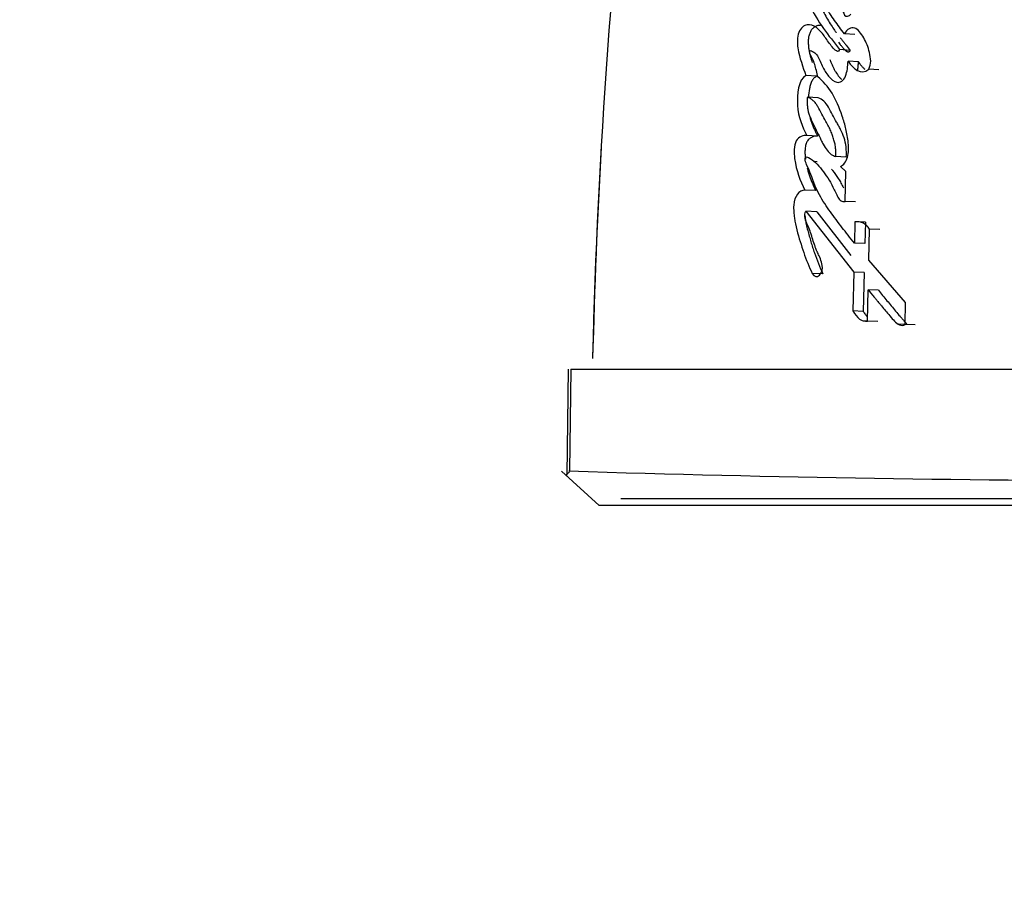
# Paper-space layout 'Layout1' of a CAD drawing. Units: millimetres. Extents: x 0 to 1315, y 0 to 2793.
# Drawn here: x 565 to 579, y 887 to 899 of the extents above; entities that cross this region are included whole.
import ezdxf
from ezdxf import colors
from ezdxf.entities.mleader import LeaderData, LeaderLine
from ezdxf.math import Vec2, Vec3

# ---------------------------------------------------------------- set-up
doc = ezdxf.new("R2010")
doc.units = ezdxf.units.MM
doc.layers.add('DV2_Défaut', color=7, linetype='Continuous')
doc.layers.add('Défaut', color=7, linetype='Continuous')

# ---------------------------------------------------------------- blocks, each defined once
blk = doc.blocks.new('_DOT')
at = {"color": 0}
blk.add_line((0, 0), (-1, 0), dxfattribs=at)
at = {"color": 0, "const_width": 0.333}
blk.add_lwpolyline([(-0.1665, 0, 1), (0.1665, 0, 1)], format="xyb", close=True, dxfattribs=at)
blk = doc.blocks.new('SE1')
at = {"layer": 'DV2_Défaut', "color": 7, "linetype": 'Continuous'}
for p, q in [((576.963, 899.14), (576.809, 899.151)), ((576.892, 898.909), (576.737, 898.919)), ((577.016, 898.739), (576.862, 898.749)), ((577.316, 898.623), (577.165, 898.632)), ((576.404, 898.529), (576.245, 898.539)), ((576.423, 898.211), (576.265, 898.22)), ((576.416, 897.651), (576.258, 897.66)), ((576.409, 897.273), (576.369, 897.275)), ((576.835, 897.342), (576.68, 897.351)), ((576.831, 897.129), (576.75, 897.206)), ((576.818, 896.691), (576.831, 897.129)), ((576.385, 896.85), (576.227, 896.858)), ((576.971, 896.683), (576.818, 896.691)), ((576.403, 896.541), (576.245, 896.549)), ((576.245, 896.549), (576.945, 895.652)), ((576.403, 896.541), (576.901, 895.899)), ((576.964, 896.392), (576.956, 896.08)), ((577.116, 896.385), (576.964, 896.392)), ((577.116, 896.385), (577.108, 896.073)), ((577.167, 895.827), (577.178, 896.285)), ((577.328, 896.277), (577.178, 896.285)), ((577.108, 896.073), (576.956, 896.08)), ((577.707, 895.209), (577.167, 895.827)), ((576.493, 895.629), (576.336, 895.635)), ((576.945, 895.652), (576.934, 895.084)), ((577.098, 895.646), (576.945, 895.652)), ((577.098, 895.646), (577.086, 895.078)), ((577.148, 894.936), (577.157, 895.394)), ((577.307, 895.388), (577.157, 895.394)), ((577.701, 894.887), (577.707, 895.209)), ((577.086, 895.078), (576.934, 895.084)), ((577.077, 894.941), (577.148, 894.939)), ((577.298, 894.931), (577.148, 894.936)), ((577.602, 894.895), (577.701, 894.892)), ((577.847, 894.882), (577.701, 894.887)), ((572.754, 894.227), (572.737, 892.672)), ((572.793, 894.227), (572.773, 892.736)), ((572.793, 894.227), (590.711, 894.227)), ((573.21, 892.228), (572.655, 892.734)), ((572.773, 892.722), (572.723, 892.672)), ((591.111, 892.228), (573.21, 892.228)), ((591.266, 892.328), (573.529, 892.328))]:
    blk.add_line(p, q, dxfattribs=at)
for centre, radius, start, end in [((665.033, 892.218), 91.945, 167.36668, 178.64111), ((665.002, 892.223), 91.913, 176.7199, 178.65099), ((576.988, 896.174), 0.22, 30.3725, 96.3837), ((581.8, 1177.112), 284.52, 268.18054, 271.79333)]:
    blk.add_arc(centre, radius, start, end, dxfattribs=at)
for points, knots in [([(576.335, 900.394), (576.285, 900.389), (576.226, 900.352), (576.164, 900.213), (576.163, 900.117), (576.184, 899.865), (576.233, 899.724), (576.416, 899.314), (576.576, 899.135), (576.737, 898.919)], [0, 0, 0, 0, 0.125, 0.125, 0.25, 0.25, 0.5, 0.5, 1, 1, 1, 1]), ([(576.809, 899.151), (576.757, 899.219), (576.715, 899.275), (576.639, 899.384), (576.62, 899.411), (576.581, 899.468), (576.576, 899.475), (576.553, 899.509), (576.54, 899.528), (576.51, 899.572), (576.501, 899.586), (576.481, 899.617), (576.467, 899.638), (576.438, 899.685), (576.414, 899.726), (576.376, 899.801), (576.356, 899.844), (576.33, 899.93), (576.321, 899.993), (576.326, 900.058), (576.346, 900.075), (576.378, 900.067), (576.388, 900.055), (576.432, 900.003), (576.447, 899.986), (576.495, 899.933), (576.507, 899.921), (576.529, 899.896), (576.545, 899.878), (576.578, 899.839), (576.607, 899.803), (576.651, 899.739), (576.673, 899.703), (576.716, 899.624), (576.732, 899.591), (576.765, 899.524), (576.77, 899.513), (576.796, 899.461), (576.802, 899.444), (576.833, 899.394), (576.878, 899.412), (576.904, 899.438)], [0, 0, 0, 0, 0.125, 0.125, 0.1875, 0.1875, 0.21875, 0.21875, 0.25, 0.25, 0.28125, 0.28125, 0.3125, 0.3125, 0.375, 0.375, 0.4375, 0.4375, 0.5, 0.5, 0.53125, 0.53125, 0.5625, 0.5625, 0.625, 0.625, 0.65625, 0.65625, 0.6875, 0.6875, 0.75, 0.75, 0.8125, 0.8125, 0.875, 0.875, 0.90625, 0.90625, 0.9375, 0.9375, 1, 1, 1, 1]), ([(576.357, 899.851), (576.358, 899.847), (576.364, 899.825), (576.375, 899.784), (576.392, 899.73), (576.417, 899.66), (576.452, 899.575), (576.498, 899.479), (576.564, 899.357), (576.626, 899.257), (576.676, 899.188), (576.688, 899.173), (576.69, 899.17)], [0, 0, 0, 0, 0.01234, 0.082231, 0.151915, 0.221582, 0.361261, 0.500961, 0.639789, 0.916262, 0.985399, 1, 1, 1, 1]), ([(576.737, 898.919), (576.722, 898.877), (576.695, 898.893), (576.652, 898.933), (576.635, 898.952), (576.597, 899), (576.583, 899.018), (576.543, 899.075), (576.526, 899.1), (576.497, 899.14), (576.476, 899.168), (576.441, 899.207), (576.419, 899.228), (576.358, 899.273), (576.308, 899.291), (576.216, 899.276), (576.166, 899.236), (576.112, 899.104), (576.115, 899.019), (576.149, 898.794), (576.199, 898.667), (576.245, 898.539)], [0, 0, 0, 0, 0.0625, 0.0625, 0.125, 0.125, 0.1875, 0.1875, 0.25, 0.25, 0.3125, 0.3125, 0.375, 0.375, 0.5, 0.5, 0.625, 0.625, 0.75, 0.75, 1, 1, 1, 1]), ([(576.46, 899.273), (576.459, 899.273), (576.446, 899.275), (576.421, 899.274), (576.386, 899.263), (576.358, 899.244), (576.337, 899.223), (576.323, 899.204), (576.31, 899.183), (576.299, 899.159), (576.29, 899.133), (576.281, 899.096), (576.277, 899.047), (576.279, 898.999), (576.282, 898.961), (576.287, 898.924), (576.295, 898.878), (576.308, 898.826), (576.322, 898.777), (576.331, 898.747), (576.335, 898.733)], [0, 0, 0, 0, 0.0096499, 0.0864949, 0.1633381, 0.2400955, 0.2788083, 0.3173491, 0.3557396, 0.3945787, 0.4332793, 0.4721656, 0.5495289, 0.6270891, 0.6656352, 0.7041941, 0.781604, 0.8586652, 0.9354422, 1, 1, 1, 1]), ([(577.165, 898.632), (577.209, 898.704), (577.195, 898.798), (577.158, 898.958), (577.128, 899.031), (577.055, 899.154), (577.011, 899.218), (576.908, 899.255), (576.845, 899.22), (576.809, 899.151)], [0, 0, 0, 0, 0.25, 0.25, 0.5, 0.5, 0.75, 0.75, 1, 1, 1, 1]), ([(576.892, 898.909), (576.89, 898.905), (576.887, 898.896), (576.879, 898.888), (576.87, 898.883), (576.861, 898.882), (576.852, 898.885), (576.844, 898.89), (576.836, 898.896), (576.821, 898.91), (576.799, 898.932), (576.772, 898.965), (576.747, 898.997), (576.732, 899.019), (576.725, 899.028)], [0, 0, 0, 0, 0.0437387, 0.087229, 0.1308016, 0.1744159, 0.2180101, 0.2613246, 0.3045808, 0.3479584, 0.5209474, 0.6935866, 0.8664416, 1, 1, 1, 1]), ([(576.746, 899.097), (576.755, 899.086), (576.774, 899.062), (576.803, 899.025), (576.843, 898.974), (576.872, 898.935), (576.892, 898.909)], [0, 0, 0, 0, 0.183588, 0.387849, 0.592019, 1, 1, 1, 1]), ([(576.418, 898.519), (576.406, 898.578), (576.39, 898.647), (576.365, 898.728), (576.353, 898.76), (576.329, 898.809), (576.31, 898.833), (576.3, 898.877), (576.296, 898.907), (576.322, 898.906), (576.329, 898.898), (576.365, 898.876), (576.383, 898.866), (576.435, 898.805), (576.458, 898.74), (576.51, 898.625), (576.54, 898.573), (576.613, 898.488), (576.655, 898.447), (576.744, 898.433), (576.798, 898.463), (576.852, 898.6), (576.859, 898.673), (576.862, 898.749)], [0, 0, 0, 0, 0.125, 0.125, 0.1875, 0.1875, 0.25, 0.25, 0.28125, 0.28125, 0.3125, 0.3125, 0.375, 0.375, 0.5, 0.5, 0.625, 0.625, 0.75, 0.75, 0.875, 0.875, 1, 1, 1, 1]), ([(576.595, 898.774), (576.597, 898.769), (576.603, 898.757), (576.612, 898.738), (576.621, 898.716), (576.631, 898.694), (576.64, 898.673), (576.65, 898.651), (576.663, 898.623), (576.689, 898.577), (576.723, 898.53), (576.752, 898.498), (576.764, 898.487), (576.765, 898.485)], [0, 0, 0, 0, 0.046569, 0.1127008, 0.1789263, 0.2451794, 0.311389, 0.3774986, 0.4434894, 0.5753332, 0.8410546, 0.9746067, 1, 1, 1, 1]), ([(577.001, 898.604), (577.002, 898.612), (577.007, 898.638), (577.012, 898.683), (577.015, 898.721), (577.016, 898.739)], [0, 0, 0, 0, 0.180303, 0.589715, 1, 1, 1, 1]), ([(577.016, 898.739), (577.021, 898.732), (577.031, 898.718), (577.047, 898.698), (577.063, 898.678), (577.082, 898.656), (577.098, 898.641), (577.107, 898.632)], [0, 0, 0, 0, 0.177829, 0.355576, 0.533265, 0.711087, 1, 1, 1, 1]), ([(576.245, 898.539), (576.131, 898.481), (576.113, 898.267), (576.128, 897.935), (576.193, 897.784), (576.258, 897.66)], [0, 0, 0, 0, 0.5, 0.5, 1, 1, 1, 1]), ([(576.404, 898.529), (576.397, 898.525), (576.385, 898.518), (576.366, 898.504), (576.349, 898.486), (576.329, 898.456), (576.311, 898.409), (576.291, 898.327), (576.283, 898.263), (576.28, 898.22), (576.28, 898.219)], [0, 0, 0, 0, 0.08327, 0.166325, 0.249941, 0.332966, 0.499646, 0.66677, 0.998603, 1, 1, 1, 1]), ([(576.75, 897.206), (576.795, 897.227), (576.836, 897.27), (576.873, 897.411), (576.871, 897.475), (576.858, 897.628), (576.846, 897.689), (576.816, 897.82), (576.799, 897.879), (576.733, 898.073), (576.689, 898.181), (576.566, 898.379), (576.495, 898.457), (576.418, 898.519)], [0, 0, 0, 0, 0.125, 0.125, 0.25, 0.25, 0.375, 0.375, 0.5, 0.5, 0.75, 0.75, 1, 1, 1, 1]), ([(576.265, 898.22), (576.263, 898.201), (576.261, 898.161), (576.263, 898.103), (576.27, 898.046), (576.282, 897.991), (576.296, 897.943), (576.321, 897.892), (576.357, 897.815), (576.407, 897.711), (576.457, 897.611), (576.503, 897.518), (576.551, 897.442), (576.613, 897.377), (576.659, 897.359), (576.68, 897.351)], [0, 0, 0, 0, 0.050067, 0.09919, 0.148318, 0.1984, 0.250333, 0.284421, 0.368049, 0.501266, 0.628984, 0.70079, 0.81167, 0.909742, 1, 1, 1, 1]), ([(576.68, 897.351), (576.682, 897.37), (576.685, 897.409), (576.681, 897.47), (576.672, 897.532), (576.656, 897.595), (576.635, 897.661), (576.608, 897.728), (576.576, 897.797), (576.531, 897.879), (576.477, 897.973), (576.429, 898.065), (576.388, 898.133), (576.352, 898.172), (576.31, 898.203), (576.28, 898.214), (576.265, 898.22)], [0, 0, 0, 0, 0.048656, 0.099333, 0.153212, 0.211277, 0.274315, 0.342938, 0.417619, 0.498721, 0.623942, 0.750079, 0.810236, 0.870845, 0.933592, 1, 1, 1, 1]), ([(576.835, 897.342), (576.845, 897.439), (576.831, 897.546), (576.789, 897.667), (576.77, 897.711), (576.744, 897.764), (576.732, 897.787), (576.715, 897.818), (576.702, 897.842), (576.677, 897.885), (576.652, 897.929), (576.614, 897.998), (576.596, 898.035), (576.532, 898.149), (576.486, 898.19), (576.423, 898.211)], [0, 0, 0, 0, 0.25, 0.25, 0.375, 0.375, 0.4375, 0.4375, 0.5, 0.5, 0.625, 0.625, 0.75, 0.75, 1, 1, 1, 1]), ([(576.306, 897.912), (576.307, 897.911), (576.312, 897.89), (576.325, 897.852), (576.345, 897.799), (576.368, 897.748), (576.391, 897.699), (576.407, 897.667), (576.416, 897.651)], [0, 0, 0, 0, 0.015207, 0.211304, 0.407995, 0.605401, 0.802687, 1, 1, 1, 1]), ([(576.258, 897.66), (576.207, 897.664), (576.14, 897.643), (576.083, 897.547), (576.074, 897.503), (576.069, 897.404), (576.072, 897.367), (576.103, 897.137), (576.16, 897.003), (576.227, 896.858)], [0, 0, 0, 0, 0.25, 0.25, 0.375, 0.375, 0.5, 0.5, 1, 1, 1, 1]), ([(576.416, 897.651), (576.409, 897.651), (576.395, 897.652), (576.368, 897.649), (576.34, 897.641), (576.314, 897.626), (576.295, 897.612), (576.277, 897.594), (576.263, 897.575), (576.254, 897.557), (576.246, 897.538), (576.236, 897.502), (576.229, 897.445), (576.23, 897.378), (576.235, 897.334), (576.238, 897.312)], [0, 0, 0, 0, 0.06236, 0.124283, 0.248441, 0.311088, 0.373555, 0.436409, 0.499032, 0.530635, 0.561904, 0.624614, 0.749824, 0.875032, 1, 1, 1, 1]), ([(576.956, 896.08), (576.89, 896.161), (576.83, 896.236), (576.749, 896.341), (576.715, 896.386), (576.657, 896.464), (576.629, 896.502), (576.549, 896.614), (576.489, 896.703), (576.419, 896.83), (576.394, 896.881), (576.355, 896.979), (576.333, 897.043), (576.301, 897.131), (576.272, 897.195), (576.244, 897.256), (576.232, 897.289), (576.235, 897.336), (576.243, 897.349), (576.265, 897.345), (576.273, 897.341), (576.354, 897.302), (576.419, 897.229), (576.539, 897.081), (576.59, 897.001), (576.654, 896.874), (576.664, 896.854), (576.69, 896.8), (576.702, 896.776), (576.724, 896.734), (576.74, 896.711), (576.778, 896.689), (576.797, 896.688), (576.818, 896.691)], [0, 0, 0, 0, 0.125, 0.125, 0.1875, 0.1875, 0.25, 0.25, 0.375, 0.375, 0.4375, 0.4375, 0.5, 0.5, 0.5625, 0.5625, 0.59375, 0.59375, 0.609375, 0.609375, 0.625, 0.625, 0.75, 0.75, 0.875, 0.875, 0.90625, 0.90625, 0.9375, 0.9375, 0.96875, 0.96875, 1, 1, 1, 1]), ([(576.262, 897.186), (576.267, 897.166), (576.278, 897.126), (576.303, 897.049), (576.338, 896.956), (576.369, 896.886), (576.385, 896.85)], [0, 0, 0, 0, 0.165122, 0.331989, 0.666081, 1, 1, 1, 1]), ([(576.621, 897.163), (576.626, 897.157), (576.66, 897.115), (576.707, 897.05), (576.759, 896.961), (576.784, 896.915), (576.796, 896.891)], [0, 0, 0, 0, 0.07023, 0.534621, 0.76685, 1, 1, 1, 1]), ([(576.227, 896.858), (576.145, 896.854), (576.074, 896.775), (576.063, 896.6), (576.064, 896.575), (576.068, 896.506), (576.07, 896.48), (576.083, 896.387), (576.095, 896.334), (576.142, 896.155), (576.176, 896.047), (576.247, 895.839), (576.291, 895.727), (576.336, 895.635)], [0, 0, 0, 0, 0.25, 0.25, 0.3125, 0.3125, 0.375, 0.375, 0.5, 0.5, 0.75, 0.75, 1, 1, 1, 1]), ([(576.479, 895.773), (576.47, 895.81), (576.46, 895.837), (576.439, 895.889), (576.433, 895.9), (576.422, 895.926), (576.421, 895.928), (576.41, 895.953), (576.408, 895.957), (576.4, 895.975), (576.391, 895.996), (576.381, 896.023), (576.374, 896.041), (576.357, 896.092), (576.347, 896.124), (576.327, 896.191), (576.315, 896.227), (576.294, 896.285), (576.276, 896.324), (576.255, 896.371), (576.239, 896.41), (576.226, 896.478), (576.222, 896.526), (576.245, 896.549)], [0, 0, 0, 0, 0.125, 0.125, 0.1875, 0.1875, 0.21875, 0.21875, 0.25, 0.25, 0.3125, 0.3125, 0.375, 0.375, 0.5, 0.5, 0.625, 0.625, 0.75, 0.75, 0.875, 0.875, 1, 1, 1, 1]), ([(576.228, 896.486), (576.23, 896.471), (576.235, 896.426), (576.246, 896.367), (576.259, 896.309), (576.27, 896.267), (576.281, 896.225), (576.297, 896.169), (576.317, 896.1), (576.342, 896.017), (576.378, 895.909), (576.426, 895.777), (576.471, 895.678), (576.493, 895.629)], [0, 0, 0, 0, 0.04651, 0.141798, 0.189646, 0.237387, 0.285087, 0.332777, 0.428158, 0.523565, 0.619009, 0.809484, 1, 1, 1, 1]), ([(577.157, 895.394), (577.164, 895.384), (577.186, 895.359), (577.238, 895.296), (577.245, 895.287), (577.266, 895.261), (577.276, 895.25), (577.292, 895.23), (577.308, 895.211), (577.331, 895.184), (577.342, 895.171), (577.374, 895.132), (577.394, 895.109), (577.449, 895.043), (577.505, 894.976), (577.581, 894.893), (577.647, 894.848), (577.701, 894.887)], [0, 0, 0, 0, 0.125, 0.125, 0.1875, 0.1875, 0.25, 0.25, 0.3125, 0.3125, 0.375, 0.375, 0.5, 0.5, 0.75, 0.75, 1, 1, 1, 1]), ([(577.307, 895.388), (577.328, 895.362), (577.37, 895.311), (577.454, 895.209), (577.539, 895.107), (577.614, 895.018), (577.652, 894.973), (577.674, 894.948), (577.69, 894.929), (577.707, 894.912), (577.718, 894.901), (577.724, 894.897)], [0, 0, 0, 0, 0.154102, 0.308203, 0.616401, 0.770498, 0.847546, 0.886065, 0.924525, 0.962885, 1, 1, 1, 1]), ([(577.086, 895.078), (577.096, 895.062), (577.115, 895.031), (577.136, 895.004), (577.147, 894.992)], [0, 0, 0, 0, 0.52607, 1, 1, 1, 1])]:
    blk.add_open_spline(points, degree=3, knots=knots, dxfattribs=at)
for points in [[(576.862, 898.749), (576.944, 898.638), (577.048, 898.539), (577.165, 898.632)], [(576.336, 895.635), (576.393, 895.519), (576.516, 895.634), (576.479, 895.773)], [(576.934, 895.084), (576.991, 894.986), (577.062, 894.915), (577.148, 894.936)]]:
    blk.add_open_spline(points, degree=3, dxfattribs=at)

psp = doc.layouts.get("Layout1")

# ---------------------------------------------------------------- block references
at = {"layer": 'Défaut'}
psp.add_blockref('SE1', (0, 0), dxfattribs=at)

# ---------------------------------------------------------------- leaders
at = {"layer": 'Défaut', "color": 7, "linetype": 'Continuous'}
ml = psp.add_multileader_mtext('Standard', dxfattribs=at)
ml.set_content('{\\pxsm0.9;\\fSolid Edge ISO|b1||i0||c0|p34;\\W1.;08/04/2013\\P}', color=256)
ml.set_leader_properties()
ml.set_arrow_properties(name='DOT')
ml.build(insert=Vec2(0, 0))
ml.multileader.update_dxf_attribs({"leader_type": 0, "dogleg_length": 0, "arrow_head_size": 12})
ctx = ml.context
ctx.base_point, ctx.char_height, ctx.arrow_head_size, ctx.landing_gap_size = Vec3(1225.267, 2785.867), 12, 12, 4.2
notes = []
notes.append((ctx, [(0, (0, 0, 0), (0, 0), (1, 0), 1, [])]))
ctx.mtext.insert = Vec3(1229.467, 2791.987)
for ctx, leaders in notes:
    for number, flags, end, landing, length, lines in leaders:
        leader = LeaderData()
        leader.index, (leader.has_last_leader_line, leader.has_dogleg_vector, leader.attachment_direction) = number, flags
        leader.last_leader_point, leader.dogleg_vector, leader.dogleg_length = Vec3(end), Vec3(landing), length
        for number, points, colour, breaks in lines:
            line = LeaderLine()
            line.index, line.vertices, line.color, line.breaks = number, Vec3.list(points), colors.encode_raw_color(colour), breaks
            leader.lines.append(line)
        ctx.leaders.append(leader)

doc.saveas('drawing.dxf')
